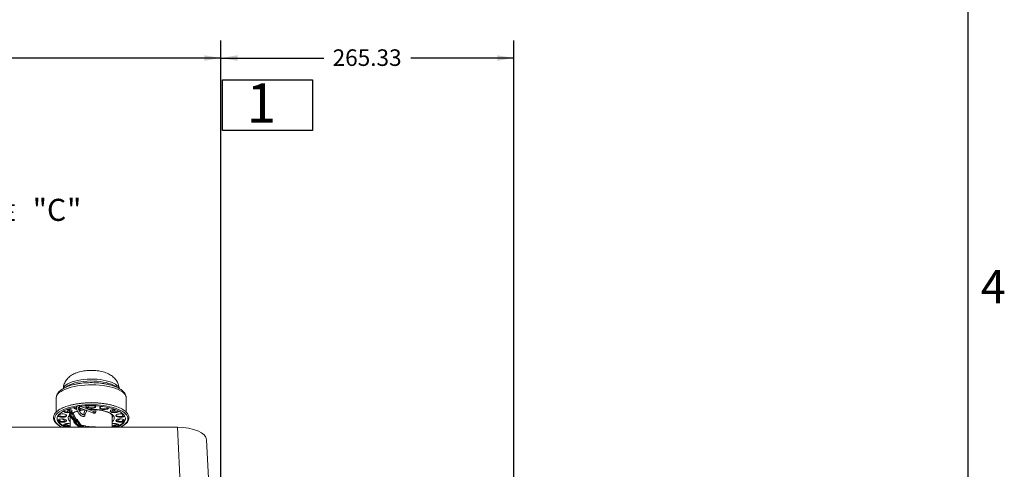
# Model space of a CAD drawing. Units: millimetres. Extents: x 11 to 1180, y 5 to 832.
# Drawn here: x 1001 to 1180, y 331 to 413 of the extents above; entities that cross this region are included whole.
import ezdxf

# ---------------------------------------------------------------- set-up
doc = ezdxf.new("R2010")
doc.units = ezdxf.units.MM
doc.layers.add('SLD-0', color=7, linetype='Continuous')
doc.styles.add('SLDTEXTSTYLE1', font='TXT', dxfattribs={"width": 0.605})
doc.dimstyles.new('SLDDIMSTYLE6', dxfattribs={"dimtxt": 3, "dimasz": 3, "dimexe": 0, "dimexo": 0.0625, "dimgap": 0.75, "dimtad": 0, "dimdec": 1, "dimlfac": 5, "dimrnd": 1e-09, "dimzin": 12, "dimdsep": 46, "dimtxsty": 'SLDTEXTSTYLE1', "dimsah": 1, "dimcen": 0.09, "dimadec": 0, "dimazin": 0, "dimtfac": 1, "dimtdec": 3, "dimtofl": 0, "dimtmove": 0, "dimatfit": 3, "dimfxl": 0, "dimfrac": 2, "dimtolj": 1, "dimtzin": 12, "dimarcsym": 0})
doc.dimstyles.new('SLDDIMSTYLE9', dxfattribs={"dimtxt": 3, "dimasz": 3, "dimexe": 0, "dimexo": 0.0625, "dimgap": 0.75, "dimtad": 0, "dimlfac": 5, "dimrnd": 1e-09, "dimzin": 12, "dimdsep": 46, "dimtxsty": 'SLDTEXTSTYLE1', "dimsah": 1, "dimcen": 0.09, "dimadec": 0, "dimazin": 0, "dimtfac": 1, "dimtdec": 3, "dimtofl": 0, "dimtmove": 0, "dimatfit": 3, "dimfxl": 0, "dimfrac": 2, "dimtolj": 1, "dimtzin": 12, "dimarcsym": 0})

# ---------------------------------------------------------------- blocks, each defined once
blk = doc.blocks.new('*D39')
at = {"layer": 'SLD-0'}
for p, q in [((832.37, 252.47), (832.37, 408.86)), ((1037.62, 329.33), (1037.62, 408.86)), ((832.37, 405.68), (927.11, 405.68)), ((1037.62, 405.68), (942.88, 405.68))]:
    blk.add_line(p, q, dxfattribs=at)
for points in [[(832.37, 405.68), (835.37, 405.18), (835.37, 406.18)], [(1037.62, 405.68), (1034.62, 406.18), (1034.62, 405.18)]]:
    blk.add_solid(points, dxfattribs=at)
at = {"layer": 'SLD-0', "insert": (928.69, 407.25), "char_height": 3, "attachment_point": 1, "style": 'SLDTEXTSTYLE1'}
blk.add_mtext('1026.2', dxfattribs=at)
blk = doc.blocks.new('*D40')
at = {"layer": 'SLD-0'}
for p, q in [((1037.62, 329.33), (1037.62, 408.86)), ((1090.68, 298.1), (1090.68, 408.86)), ((1037.62, 405.68), (1056.26, 405.68)), ((1090.68, 405.68), (1072.04, 405.68))]:
    blk.add_line(p, q, dxfattribs=at)
for points in [[(1037.62, 405.68), (1040.62, 405.18), (1040.62, 406.18)], [(1090.68, 405.68), (1087.68, 406.18), (1087.68, 405.18)]]:
    blk.add_solid(points, dxfattribs=at)
at = {"layer": 'SLD-0', "insert": (1057.85, 407.25), "char_height": 3, "attachment_point": 1, "style": 'SLDTEXTSTYLE1'}
blk.add_mtext('265.33', dxfattribs=at)
blk = doc.blocks.new('SW_NOTE_13')
at = {"layer": 'SLD-0', "color": 0, "attachment_point": 1, "style": 'SLDTEXTSTYLE1'}
for s, insert, char_height in [(' "C', (21.34, 2.43), 4), ('"', (28.79, 2.43), 4), ('SEE NOTE', (0.5, 1.43), 3)]:
    blk.add_mtext(s, dxfattribs=dict(at, insert=insert, char_height=char_height))
blk = doc.blocks.new('SW_NOTE_19')
at = {"layer": 'SLD-0', "color": 0}
for p, q in [((-0.01, 0.64), (-0.01, 9.82)), ((-0.01, 9.82), (16.3, 9.82)), ((16.3, 9.82), (16.3, 0.64)), ((16.3, 0.64), (-0.01, 0.64))]:
    blk.add_line(p, q, dxfattribs=at)
at = {"layer": 'SLD-0', "color": 0, "insert": (0, 9.17), "char_height": 7.112, "attachment_point": 1, "style": 'SLDTEXTSTYLE1'}
blk.add_mtext('  1  ', dxfattribs=at)

msp = doc.modelspace()

# ---------------------------------------------------------------- linework, layer by layer
at = {"color": 7, "linetype": 'Continuous', "lineweight": 15}
for p, q in [((1007.76749, 344.03742), (1007.76749, 341.49731)), ((1014.56193, 341.63798), (1011.93973, 342.62369)), ((1013.26342, 342.61673), (1013.1431, 342.28556)), ((1013.42958, 342.18146), (1013.59973, 342.64979)), ((1020.46749, 341.50228), (1020.46749, 344.03742)), ((1010.26902, 340.77227), (1010.96839, 339.97247)), ((1010.29886, 340.73815), (1010.29886, 338.75048)), ((1011.12453, 340.09487), (1010.42516, 340.89467)), ((1010.69093, 341.17444), (1011.18621, 340.18791)), ((1011.39544, 340.21273), (1010.86325, 341.27278)), ((1011.00207, 342.33814), (1010.9816, 342.26999)), ((1011.83248, 342.33839), (1013.0612, 341.8765)), ((1012.96484, 341.79489), (1012.68752, 341.03159)), ((1012.974, 340.92751), (1013.25131, 341.69081)), ((1013.23198, 341.81229), (1014.45468, 341.35266)), ((1017.93613, 338.75048), (1017.93613, 340.87955)), ((1011.06895, 339.54584), (1011.94836, 338.75048)), ((1012.13674, 338.84723), (1011.21081, 339.68466)), ((1011.27477, 340.01151), (1011.29514, 339.97093)), ((1011.49034, 339.94578), (1012.17353, 338.90879)), ((1012.33692, 339.0209), (1011.64914, 340.06485)), ((1013.04928, 338.9898), (1012.66044, 339.08758)), ((1029.718, 338.75048), (986.61289, 338.75048)), ((1012.61296, 338.89523), (1013.00179, 338.79746)), ((1013.07103, 338.81078), (1013.07274, 338.80906)), ((1013.34395, 338.83919), (1013.27074, 338.8352)), ((1014.01373, 338.82048), (1013.64124, 338.89608)), ((1014.79843, 338.85105), (1014.7587, 338.84546)), ((1036.59545, 304.77355), (1035.02573, 336.47123))]:
    msp.add_line(p, q, dxfattribs=at)
at = {"color": 8, "linetype": 'Continuous', "lineweight": 15}
msp.add_line((1031.38188, 305.15139), (1029.718, 338.75048), dxfattribs=at)
at = {"color": 8, "linetype": 'Continuous', "lineweight": 15, "flags": 128}
for points in [[(1020.46749, 344.03742), (1020.45849, 344.16599), (1020.38665, 344.42168), (1020.24377, 344.67301), (1020.03148, 344.91714), (1019.75218, 345.15131), (1019.40904, 345.37285), (1019.00594, 345.57926), (1018.54745, 345.76821), (1018.03877, 345.93753), (1017.48567, 346.08534), (1016.89439, 346.20994), (1016.27166, 346.30992), (1015.62452, 346.38416), (1014.9603, 346.43181), (1014.28653, 346.45233), (1013.61085, 346.44547), (1012.94091, 346.41134), (1012.2843, 346.35032), (1011.64846, 346.26308), (1011.04059, 346.15063), (1010.46759, 346.01424), (1009.93595, 345.85544), (1009.45168, 345.67606), (1009.02027, 345.4781), (1008.64662, 345.26382), (1008.33496, 345.03564), (1008.08882, 344.79615), (1007.91098, 344.54806), (1007.80347, 344.2942), (1007.76749, 344.03742), (1007.76749, 344.03742)], [(1019.15538, 345.81261), (1019.11738, 345.90613), (1018.97601, 346.12871), (1018.76643, 346.34336), (1018.4916, 346.54706), (1018.15535, 346.73699), (1017.76243, 346.91044), (1017.31834, 347.06499), (1016.82932, 347.19848), (1016.30222, 347.30902), (1015.74446, 347.39508), (1015.16386, 347.45544), (1014.56858, 347.48924), (1013.96696, 347.49604), (1013.36745, 347.4757), (1012.77847, 347.42854), (1012.20829, 347.3552), (1011.66491, 347.25673), (1011.15596, 347.13449), (1010.68858, 346.99022), (1010.26934, 346.82593), (1009.90411, 346.64392), (1009.59804, 346.44676), (1009.3554, 346.23721), (1009.17962, 346.01821), (1009.08273, 345.82161)], [(1018.68537, 346.05755), (1018.4916, 346.19471), (1018.15535, 346.38463), (1017.76243, 346.55809), (1017.31834, 346.71264), (1016.82932, 346.84613), (1016.30222, 346.95668), (1015.74446, 347.04273), (1015.16386, 347.10309), (1014.56858, 347.1369), (1013.96696, 347.14368), (1013.36745, 347.12335), (1012.77847, 347.07618), (1012.20829, 347.00285), (1011.66491, 346.90438), (1011.15596, 346.78214), (1010.68858, 346.63786), (1010.26934, 346.47357), (1009.90411, 346.29157), (1009.59804, 346.09441), (1009.53773, 346.04821)], [(1011.93974, 342.62369), (1011.97253, 342.60338), (1012.00128, 342.56151), (1012.0125, 342.50739), (1012.00448, 342.44927), (1011.97843, 342.39597), (1011.93833, 342.35563)], [(1009.59553, 342.1536), (1009.12802, 341.97074), (1008.70358, 341.76673), (1008.33653, 341.5472), (1008.03076, 341.31446), (1007.78951, 341.071), (1007.61534, 340.8194), (1007.51009, 340.56233), (1007.47489, 340.30249)], [(1008.39738, 341.12362), (1008.432, 340.92723), (1008.51986, 340.72053)], [(1012.73383, 341.09122), (1012.69713, 341.05193), (1012.68753, 341.03164)], [(1017.93613, 339.77458), (1017.9779, 339.81161), (1018.15359, 340.0085), (1018.26022, 340.21245), (1018.29597, 340.41994), (1018.26022, 340.62743), (1018.15359, 340.83137), (1017.9779, 341.02827), (1017.73616, 341.21476), (1017.4325, 341.38765), (1017.07212, 341.54398), (1016.66119, 341.68108), (1016.20673, 341.79661), (1015.71653, 341.88856), (1015.19896, 341.95541), (1014.66289, 341.99597), (1014.11749, 342.00957), (1013.6053, 341.99758)], [(1014.56193, 341.63798), (1014.59473, 341.61766), (1014.62348, 341.5758), (1014.6347, 341.52167), (1014.62668, 341.46355), (1014.60063, 341.41025), (1014.56053, 341.36991)], [(1019.35975, 338.75048), (1019.72236, 338.94622), (1020.05922, 339.17264), (1020.33309, 339.41105), (1020.54108, 339.65891), (1020.68097, 339.91359), (1020.75129, 340.17239), (1020.75129, 340.43258), (1020.68097, 340.69138), (1020.54108, 340.94606), (1020.33309, 341.19392), (1020.05922, 341.43233), (1019.72236, 341.65875), (1019.32609, 341.87081), (1018.87461, 342.06625), (1018.62715, 342.15794)], [(1019.71513, 340.72053), (1019.80299, 340.92723), (1019.83761, 341.12362)], [(1007.47489, 340.30249), (1007.51009, 340.04264), (1007.61534, 339.78557), (1007.78951, 339.53397), (1008.03076, 339.29051), (1008.33653, 339.05777), (1008.70358, 338.83824), (1008.87524, 338.75048)], [(1010.24377, 340.69675), (1010.27985, 340.49608), (1010.29886, 340.4491)]]:
    msp.add_lwpolyline(points, dxfattribs=at)
at = {"color": 7, "linetype": 'Continuous', "lineweight": 15, "flags": 128}
for points in [[(1018.77523, 338.75048), (1018.8841, 338.79907), (1019.27715, 339.00034), (1019.61174, 339.21636), (1019.88407, 339.44469), (1020.09107, 339.68274), (1020.23039, 339.9278), (1020.30045, 340.17711), (1020.30045, 340.42786), (1020.23039, 340.67717), (1020.09107, 340.92224), (1019.88407, 341.16028), (1019.61174, 341.38861), (1019.27715, 341.60463), (1018.8841, 341.80591), (1018.43704, 341.99013), (1017.94104, 342.15525), (1017.40172, 342.29936), (1016.82518, 342.42086), (1016.21797, 342.51835), (1015.58696, 342.59073), (1014.93929, 342.6372), (1014.28232, 342.6572), (1013.62348, 342.65053), (1012.97024, 342.61724), (1012.32999, 342.55773), (1012.16731, 342.53815)], [(1012.43876, 342.43611), (1012.35765, 342.47544), (1012.20431, 342.52424)], [(1013.47176, 342.29756), (1013.62244, 342.23717), (1013.82741, 342.19214), (1014.05816, 342.17212), (1014.29418, 342.17884), (1014.5145, 342.21174), (1014.69954, 342.26788), (1014.83287, 342.34228), (1014.90263, 342.42831), (1014.90263, 342.51836), (1014.83287, 342.60439), (1014.77104, 342.64488)], [(1014.89635, 342.53206), (1014.87622, 342.50175), (1014.77353, 342.42062), (1014.61255, 342.35461), (1014.40758, 342.3096), (1014.17683, 342.28956), (1013.94081, 342.2963), (1013.72049, 342.32919), (1013.53545, 342.38532), (1013.50796, 342.39721)], [(1016.08374, 342.53611), (1015.96433, 342.50615), (1015.80334, 342.44015), (1015.70065, 342.35902), (1015.66538, 342.26999)], [(1011.44331, 342.42701), (1011.11729, 342.36303), (1010.55857, 342.23004), (1010.04017, 342.0752), (1009.56797, 341.90028), (1009.14732, 341.70726), (1008.78298, 341.49832), (1008.47909, 341.27583), (1008.23908, 341.04231), (1008.06568, 340.80041), (1007.96084, 340.55286), (1007.92577, 340.30249)], [(1008.07622, 340.8186), (1008.09659, 340.78782), (1008.19928, 340.7067), (1008.36027, 340.64069), (1008.56524, 340.59568), (1008.79598, 340.57564), (1009.032, 340.58236), (1009.25232, 340.61527), (1009.43737, 340.6714), (1009.57069, 340.7458), (1009.64045, 340.83185), (1009.64045, 340.92188), (1009.57069, 341.00792), (1009.43737, 341.08232), (1009.25232, 341.13846), (1009.032, 341.17135), (1008.79598, 341.17808), (1008.56524, 341.15805), (1008.36027, 341.11303), (1008.27592, 341.0834)], [(1009.63418, 340.93558), (1009.61405, 340.90528), (1009.51136, 340.82415), (1009.35037, 340.75815), (1009.1454, 340.71313), (1008.91466, 340.69309), (1008.67864, 340.69982), (1008.45832, 340.73271), (1008.27327, 340.78886), (1008.13995, 340.86325), (1008.11691, 340.88326)], [(1009.10455, 341.68509), (1009.13883, 341.61118), (1009.24152, 341.53005), (1009.4025, 341.46405), (1009.60748, 341.41902), (1009.83822, 341.39898), (1010.07424, 341.40572), (1010.29456, 341.43861), (1010.4796, 341.49476), (1010.61293, 341.56914), (1010.6827, 341.65519), (1010.6827, 341.74523), (1010.61293, 341.83127), (1010.4796, 341.90567), (1010.29456, 341.96181), (1010.07424, 341.9947), (1009.83822, 342.00143), (1009.83577, 342.00136)], [(1010.67641, 341.75894), (1010.65629, 341.72862), (1010.55359, 341.6475), (1010.39261, 341.58149), (1010.18764, 341.53647), (1009.9569, 341.51644), (1009.72088, 341.52316), (1009.50056, 341.55607), (1009.31551, 341.6122), (1009.18218, 341.6866), (1009.15468, 341.71101)], [(1010.13258, 341.51657), (1010.14137, 341.60661), (1010.16767, 341.70639)], [(1010.9816, 342.26999), (1011.01688, 342.18095), (1011.11957, 342.09983), (1011.28055, 342.03382), (1011.48217, 341.9893)], [(1013.01115, 341.85452), (1012.97445, 341.81522), (1012.96484, 341.79489)], [(1013.33322, 342.09986), (1013.38327, 342.12185), (1013.41997, 342.16114), (1013.43632, 342.21146), (1013.42984, 342.26512), (1013.40152, 342.31399), (1013.35566, 342.35058), (1013.29924, 342.36937), (1013.24087, 342.36748), (1013.18941, 342.34517)], [(1015.66538, 342.26999), (1015.70065, 342.18095), (1015.80334, 342.09983), (1015.96433, 342.03382), (1016.1693, 341.9888), (1016.40005, 341.96876), (1016.63606, 341.97549), (1016.85638, 342.00838), (1017.04143, 342.06453), (1017.17475, 342.13892), (1017.24452, 342.22496), (1017.24452, 342.315), (1017.23291, 342.33814)], [(1017.23593, 342.32445), (1017.21811, 342.29839), (1017.11542, 342.21727), (1016.95443, 342.15127), (1016.74946, 342.10625), (1016.51872, 342.08621), (1016.2827, 342.09294), (1016.06238, 342.12584), (1015.87734, 342.18197), (1015.74401, 342.25637), (1015.68053, 342.32871)], [(1018.39921, 342.00136), (1018.27809, 342.00143), (1018.04735, 341.98139), (1017.84238, 341.93638), (1017.68139, 341.87037), (1017.5787, 341.78924), (1017.54343, 341.70021)], [(1017.54343, 341.70021), (1017.5787, 341.61118), (1017.68139, 341.53005), (1017.84238, 341.46405), (1018.04735, 341.41902), (1018.27809, 341.39898), (1018.51411, 341.40572), (1018.73443, 341.43861), (1018.91947, 341.49476), (1019.0528, 341.56914), (1019.12256, 341.65519), (1019.13044, 341.68509)], [(1019.08031, 341.71101), (1018.99347, 341.6475), (1018.83248, 341.58149), (1018.62751, 341.53647), (1018.39677, 341.51644), (1018.16075, 341.52316), (1017.94043, 341.55607), (1017.75538, 341.6122), (1017.62206, 341.6866), (1017.55857, 341.75894)], [(1018.06198, 341.72103), (1018.06696, 341.70743), (1018.10202, 341.52917)], [(1019.95907, 341.0834), (1019.77667, 341.13846), (1019.55635, 341.17135), (1019.32033, 341.17808), (1019.08958, 341.15805), (1018.88461, 341.11303), (1018.72363, 341.04702), (1018.62094, 340.9659), (1018.58566, 340.87686)], [(1018.58566, 340.87686), (1018.62094, 340.78782), (1018.72363, 340.7067), (1018.88461, 340.64069), (1019.08958, 340.59568), (1019.32033, 340.57564), (1019.55635, 340.58236), (1019.77667, 340.61527), (1019.96171, 340.6714), (1020.09504, 340.7458), (1020.15877, 340.8186)], [(1020.11807, 340.88326), (1020.0357, 340.82415), (1019.87472, 340.75815), (1019.66975, 340.71313), (1019.439, 340.69309), (1019.20298, 340.69982), (1018.98266, 340.73271), (1018.79762, 340.78886), (1018.66429, 340.86325), (1018.60081, 340.93558)], [(1007.92577, 340.30249), (1007.96084, 340.05211), (1008.06568, 339.80456), (1008.23908, 339.56266), (1008.47909, 339.32914), (1008.78298, 339.10665), (1009.14732, 338.89771), (1009.45975, 338.75048)], [(1007.92769, 340.36121), (1007.96084, 340.16956), (1008.06568, 339.92202), (1008.23908, 339.68012), (1008.47909, 339.4466), (1008.78298, 339.22411), (1009.14732, 339.01517), (1009.56797, 338.82214), (1009.7494, 338.75048)], [(1008.06132, 339.96301), (1008.09659, 339.87398), (1008.19928, 339.79285), (1008.36027, 339.72685), (1008.56524, 339.68182), (1008.79598, 339.6618), (1009.032, 339.66852), (1009.25232, 339.70142), (1009.43737, 339.75756), (1009.57069, 339.83195), (1009.64045, 339.91799), (1009.64045, 340.00804), (1009.57069, 340.09407), (1009.43737, 340.16847), (1009.25232, 340.22461), (1009.032, 340.25751), (1008.79598, 340.26423), (1008.56524, 340.2442), (1008.36027, 340.19918), (1008.19928, 340.13317), (1008.09659, 340.05205), (1008.06132, 339.96301)], [(1009.63418, 340.02174), (1009.61405, 339.99143), (1009.51136, 339.9103), (1009.35037, 339.8443), (1009.1454, 339.79928), (1008.91466, 339.77924), (1008.67864, 339.78598), (1008.45832, 339.81887), (1008.27327, 339.875), (1008.13995, 339.9494), (1008.07646, 340.02174)], [(1008.16229, 340.11043), (1008.20939, 340.0539), (1008.44835, 339.82109)], [(1010.29886, 339.40031), (1010.29456, 339.40126), (1010.07424, 339.43415), (1009.83822, 339.44089), (1009.60748, 339.42085), (1009.4025, 339.37584), (1009.24152, 339.30983), (1009.13883, 339.2287), (1009.10355, 339.13967)], [(1009.10355, 339.13967), (1009.13883, 339.05063), (1009.24152, 338.96951), (1009.4025, 338.9035), (1009.60748, 338.85848), (1009.83822, 338.83844), (1010.07424, 338.84518), (1010.29456, 338.87807), (1010.29886, 338.87902)], [(1010.29886, 338.99646), (1010.18764, 338.97592), (1009.9569, 338.9559), (1009.72088, 338.96262), (1009.50056, 338.99552), (1009.31551, 339.05166), (1009.18218, 339.12606), (1009.11871, 339.19839)], [(1017.93613, 338.87902), (1018.04735, 338.85848), (1018.27809, 338.83844), (1018.51411, 338.84518), (1018.73443, 338.87807), (1018.91947, 338.93421), (1019.0528, 339.0086), (1019.12256, 339.09464), (1019.12256, 339.18468), (1019.0528, 339.27073), (1018.91947, 339.34513), (1018.73443, 339.40126), (1018.51411, 339.43415), (1018.27809, 339.44089), (1018.04735, 339.42085), (1017.93613, 339.40031)], [(1019.11628, 339.19839), (1019.09616, 339.16808), (1018.99347, 339.08696), (1018.83248, 339.02095), (1018.62751, 338.97592), (1018.39677, 338.9559), (1018.16075, 338.96262), (1017.94043, 338.99552), (1017.93613, 338.99646)], [(1018.48559, 338.75048), (1018.8841, 338.91652), (1019.27715, 339.1178), (1019.61174, 339.33381), (1019.88407, 339.56214), (1020.09107, 339.80019), (1020.23039, 340.04526), (1020.30045, 340.29457), (1020.3073, 340.36121)], [(1018.58566, 339.96301), (1018.62094, 339.87398), (1018.72363, 339.79285), (1018.88461, 339.72685), (1019.08958, 339.68182), (1019.32033, 339.6618), (1019.55635, 339.66852), (1019.77667, 339.70142), (1019.96171, 339.75756), (1020.09504, 339.83195), (1020.1648, 339.91799), (1020.1648, 340.00804), (1020.09504, 340.09407), (1019.96171, 340.16847), (1019.77667, 340.22461), (1019.55635, 340.25751), (1019.32033, 340.26423), (1019.08958, 340.2442), (1018.88461, 340.19918), (1018.72363, 340.13317), (1018.62094, 340.05205), (1018.58566, 339.96301)], [(1020.15852, 340.02174), (1020.1384, 339.99143), (1020.0357, 339.9103), (1019.87472, 339.8443), (1019.66975, 339.79928), (1019.439, 339.77924), (1019.20298, 339.78598), (1018.98266, 339.81887), (1018.79762, 339.875), (1018.66429, 339.9494), (1018.60081, 340.02174)], [(1019.74912, 339.8131), (1019.88954, 339.93884), (1020.05516, 340.12178)], [(1019.78663, 339.82109), (1019.9132, 339.93532), (1020.0727, 340.11043)], [(1012.94133, 338.81266), (1012.84579, 338.80468), (1012.45094, 338.7647)]]:
    msp.add_lwpolyline(points, dxfattribs=at)
at = {"color": 7, "linetype": 'Continuous', "lineweight": 15}
for centre, radius, start, end in [((1014.11825, 327.77905), 15.06926, 72.5897359, 107.4653194), ((1011.50453, 342.81091), 0.70144, 223.8712406, 265.8304457), ((1011.80128, 343.76833), 1.68322, 269.0092615, 287.3359865), ((1011.84423, 343.32908), 1.36124, 268.6311696, 296.2189004), ((1013.10034, 341.72735), 0.15533, 346.3955534, 125.0439747), ((1013.26249, 342.24172), 0.12666, 125.2396399, 217.8192679), ((1009.80439, 341.42635), 2.08353, 218.7655781, 230.7405317), ((1009.93208, 341.64384), 2.26339, 221.300587, 234.9679291), ((1012.24162, 345.70599), 7.04989, 244.9615253, 252.7955685), ((1012.25386, 345.69626), 7.03236, 244.9273545, 252.8829279), ((1012.27331, 345.80966), 7.13765, 245.2096704, 253.1491353), ((1012.34524, 346.03372), 7.29527, 246.0119855, 253.70946), ((1015.80434, 346.26662), 7.54279, 286.4170198, 293.8615347), ((1016.06255, 345.5444), 6.85456, 286.6866397, 294.9545546), ((1016.08123, 345.43679), 6.75494, 286.9534301, 295.2362875), ((1016.09311, 345.44781), 6.77379, 287.0444712, 295.1983712), ((1018.19895, 341.75984), 2.41813, 305.4712351, 318.2602488), ((1014.12301, 324.27376), 14.58562, 82.9938648, 91.1277123)]:
    msp.add_arc(centre, radius, start, end, dxfattribs=at)
at = {"color": 8, "linetype": 'Continuous', "lineweight": 15}
for centre, radius, start, end in [((1014.1173, 328.01163), 15.23003, 76.4826173, 103.492033), ((1010.91446, 340.81434), 1.39109, 122.703421, 149.3526112), ((1010.74782, 340.37528), 0.81003, 133.4490648, 176.8395935), ((1012.85742, 337.15611), 4.7037, 105.5652958, 116.4086277), ((1011.86965, 342.44375), 0.11173, 250.6011927, 307.9327168), ((1013.84856, 333.49655), 8.49713, 96.4577867, 103.2904968), ((1012.82302, 340.96406), 0.15533, 346.3596122, 125.0461166), ((1014.49183, 341.4581), 0.1118, 250.5926638, 307.9186753), ((1017.39194, 340.69985), 0.59917, 335.260979, 1.3360101), ((1017.32051, 340.81432), 1.39112, 30.6477486, 57.2964108), ((1010.93353, 342.73863), 3.19262, 230.809313, 242.9591134), ((1010.85862, 340.50969), 0.92397, 185.5741086, 232.7118817), ((1017.30137, 342.73877), 3.19279, 297.0411179, 309.1903176)]:
    msp.add_arc(centre, radius, start, end, dxfattribs=at)
at = {"color": 7, "linetype": 'Continuous', "lineweight": 15}
msp.add_ellipse((1029.62372, 336.37832), major_axis=(5.40324, 0.05127), ratio=0.438921894, start_param=0.017561082, end_param=1.549180781, dxfattribs=at)
for points, knots in [([(1019.18662, 345.78901), (1019.17236, 345.91875), (1019.14302, 346.18559), (1019.0268, 346.57262), (1018.86287, 346.94277), (1018.65354, 347.28287), (1018.40485, 347.59234), (1018.11868, 347.8719), (1017.79433, 348.12365), (1017.42689, 348.35018), (1017.00881, 348.55255), (1016.53718, 348.7276), (1016.02299, 348.86873), (1015.48579, 348.97221), (1014.94332, 349.03881), (1014.40116, 349.0715), (1013.86065, 349.07224), (1013.32304, 349.04146), (1012.78905, 348.97808), (1012.25806, 348.87906), (1011.72698, 348.73771), (1011.22551, 348.55394), (1010.7728, 348.33203), (1010.38399, 348.08504), (1010.04633, 347.81066), (1009.75471, 347.5077), (1009.50861, 347.17604), (1009.30928, 346.81798), (1009.16318, 346.43751), (1009.07505, 346.09453), (1009.0595, 345.8783), (1009.05369, 345.79749)], [0, 0, 0, 0, 0.0289113, 0.059458803, 0.089515477, 0.119365861, 0.149345744, 0.179889254, 0.21158177, 0.245190887, 0.281567613, 0.321077873, 0.362407406, 0.402913517, 0.442142677, 0.480470487, 0.518403596, 0.556434065, 0.594912907, 0.63442298, 0.675708204, 0.719662152, 0.758759798, 0.79459252, 0.828062713, 0.860059071, 0.891159903, 0.92172298, 0.951971217, 0.982050721, 1, 1, 1, 1]), ([(1020.46385, 344.03831), (1020.46502, 344.05125), (1020.47538, 344.16512), (1020.43341, 344.38068), (1020.33839, 344.67059), (1020.18155, 344.94531), (1019.97057, 345.20723), (1019.69953, 345.45797), (1019.36702, 345.69576), (1018.97601, 345.91645), (1018.53434, 346.11602), (1018.05054, 346.29229), (1017.53109, 346.4447), (1016.98104, 346.57321), (1016.40527, 346.67765), (1015.80882, 346.7578), (1015.19704, 346.81332), (1014.57549, 346.84407), (1013.94992, 346.84986), (1013.32619, 346.83072), (1012.71017, 346.78677), (1012.1076, 346.71831), (1011.524, 346.62568), (1010.96452, 346.50933), (1010.43398, 346.3696), (1009.9367, 346.20661), (1009.47657, 346.02011), (1009.05725, 345.80908), (1008.68277, 345.57166), (1008.37188, 345.31618), (1008.12809, 345.04836), (1007.95017, 344.77683), (1007.83096, 344.49587), (1007.77472, 344.24665), (1007.76943, 344.09346), (1007.76749, 344.03742)], [0, 0, 0, 0, 0.0034519432, 0.0303775371, 0.0571916112, 0.0847373031, 0.1138187928, 0.1448805158, 0.1777232774, 0.2115493605, 0.2454775029, 0.2791228769, 0.3124508223, 0.3455093382, 0.3783601773, 0.4110589578, 0.4436518196, 0.4761775551, 0.5086692767, 0.5411572922, 0.5736637515, 0.6062170464, 0.6388510691, 0.6716056962, 0.7045289632, 0.73768175, 0.771136855, 0.8049745844, 0.8392466554, 0.8738629383, 0.9041931088, 0.9325852508, 0.9593476643, 0.9851291964, 1, 1, 1, 1]), ([(1014.03806, 343.1931), (1013.91271, 343.19292), (1013.56911, 343.19242), (1013.01051, 343.16469), (1012.36956, 343.11259), (1011.74467, 343.03577), (1011.14143, 342.93636), (1010.56528, 342.8147), (1010.02138, 342.67186), (1009.51453, 342.50883), (1009.04918, 342.32667), (1008.6294, 342.12644), (1008.25895, 341.90909), (1007.9414, 341.67542), (1007.68077, 341.42643), (1007.48112, 341.16383), (1007.34779, 340.89105), (1007.2907, 340.65997), (1007.28592, 340.52259), (1007.28439, 340.47866)], [0, 0, 0, 0, 0.035694251, 0.097842375, 0.160002937, 0.222189892, 0.28441823, 0.346705564, 0.409073509, 0.471547311, 0.534158894, 0.596942789, 0.659931267, 0.723132164, 0.786459996, 0.849482664, 0.911471362, 0.971693125, 1, 1, 1, 1]), ([(1011.93973, 342.62369), (1011.90865, 342.63383), (1011.83039, 342.65937), (1011.70798, 342.66372), (1011.57516, 342.6151), (1011.48081, 342.51251), (1011.43474, 342.38019), (1011.42781, 342.22352), (1011.46167, 342.03296), (1011.5391, 341.8139), (1011.6534, 341.58577), (1011.79564, 341.36344), (1011.958, 341.15795), (1012.13237, 340.97979), (1012.31162, 340.83823), (1012.48247, 340.74622), (1012.63788, 340.70751), (1012.77984, 340.7216), (1012.89947, 340.7923), (1012.95341, 340.87352), (1012.97168, 340.92144), (1012.974, 340.92751)], [0, 0, 0, 0, 0.034188373, 0.086092601, 0.133778281, 0.18437828, 0.232958636, 0.28689379, 0.349224988, 0.41318848, 0.475821955, 0.537734429, 0.599500747, 0.661528483, 0.724339362, 0.788872149, 0.84655265, 0.895904685, 0.943469127, 0.992830729, 1, 1, 1, 1]), ([(1019.43048, 338.75048), (1019.55626, 338.81453), (1019.81722, 338.94744), (1020.14945, 339.16959), (1020.43843, 339.41117), (1020.66718, 339.6677), (1020.8327, 339.9362), (1020.93104, 340.21227), (1020.96141, 340.48941), (1020.92632, 340.76135), (1020.82951, 341.0251), (1020.67278, 341.28074), (1020.45568, 341.52849), (1020.17809, 341.76688), (1019.84228, 341.99304), (1019.45258, 342.2042), (1019.01381, 342.39823), (1018.53068, 342.57372), (1018.00772, 342.7295), (1017.44966, 342.86449), (1016.86151, 342.9778), (1016.24853, 343.06844), (1015.61625, 343.1362), (1014.97045, 343.17874), (1014.44186, 343.19798), (1014.13089, 343.19422), (1014.03806, 343.1931)], [0, 0, 0, 0, 0.040665148, 0.084374033, 0.128213724, 0.172015583, 0.215366443, 0.257699473, 0.298738543, 0.338953806, 0.379134942, 0.42006542, 0.462171494, 0.505250122, 0.548821769, 0.592494075, 0.636075045, 0.679535942, 0.722885643, 0.766143771, 0.809330804, 0.85246403, 0.895558479, 0.938626442, 0.981678503, 1, 1, 1, 1]), ([(1010.17362, 341.71742), (1010.17536, 341.72402), (1010.18122, 341.74625), (1010.23077, 341.82077), (1010.28851, 341.89528), (1010.34851, 341.94097), (1010.35122, 341.94303)], [0, 0, 0, 0, 0.166582925, 0.56037083, 0.980150321, 1, 1, 1, 1]), ([(1010.86319, 341.2729), (1010.84024, 341.30358), (1010.79585, 341.36293), (1010.7074, 341.41768), (1010.61885, 341.44466), (1010.51476, 341.44738), (1010.40859, 341.41388), (1010.29839, 341.32945), (1010.23431, 341.22928), (1010.20106, 341.12263), (1010.18926, 341.02604), (1010.20112, 340.89956), (1010.24275, 340.82067), (1010.26578, 340.77702)], [0, 0, 0, 0, 0.090740754, 0.175539021, 0.253079129, 0.3229601, 0.438507733, 0.526129872, 0.658165399, 0.712445528, 0.787132874, 0.88222338, 1, 1, 1, 1]), ([(1010.24382, 340.70182), (1010.24386, 340.71845), (1010.24392, 340.74796), (1010.25752, 340.78262), (1010.26346, 340.79776)], [0, 0, 0, 0, 0.56319767, 1, 1, 1, 1]), ([(1010.26346, 340.79871), (1010.26291, 340.79313), (1010.26187, 340.7826), (1010.2671, 340.77586), (1010.26957, 340.77268)], [0, 0, 0, 0, 0.529258506, 1, 1, 1, 1]), ([(1010.28869, 340.84507), (1010.28339, 340.83833), (1010.27136, 340.82303), (1010.26514, 340.80736), (1010.26358, 340.79932), (1010.26346, 340.79871)], [0, 0, 0, 0, 0.421256348, 0.956126024, 1, 1, 1, 1]), ([(1010.42469, 340.89431), (1010.42437, 340.89498), (1010.42166, 340.90048), (1010.40867, 340.90473), (1010.38704, 340.90516), (1010.36176, 340.89794), (1010.33471, 340.8846), (1010.30894, 340.86643), (1010.2949, 340.85162), (1010.28869, 340.84507)], [0, 0, 0, 0, 0.023365119, 0.193990027, 0.36383036, 0.524349162, 0.669699372, 0.853868132, 1, 1, 1, 1]), ([(1010.42856, 340.8896), (1010.41898, 340.90811), (1010.39805, 340.94853), (1010.38711, 341.02387), (1010.39752, 341.10487), (1010.43284, 341.17881), (1010.48981, 341.23235), (1010.54887, 341.25005), (1010.59716, 341.24472), (1010.64525, 341.22659), (1010.6728, 341.19509), (1010.69104, 341.17424)], [0, 0, 0, 0, 0.092810301, 0.202680033, 0.319048505, 0.442009617, 0.571577606, 0.708434648, 0.780438953, 0.854690251, 1, 1, 1, 1]), ([(1010.39257, 341.01066), (1010.42833, 341.05021), (1010.4904, 341.11888), (1010.59646, 341.19036), (1010.64142, 341.22066)], [0, 0, 0, 0, 0.575999624, 1, 1, 1, 1]), ([(1010.73103, 341.21625), (1010.72444, 341.21144), (1010.7095, 341.20052), (1010.69599, 341.18732), (1010.6897, 341.17821), (1010.69136, 341.17588), (1010.692, 341.17498)], [0, 0, 0, 0, 0.2561462, 0.581376318, 0.838842599, 1, 1, 1, 1]), ([(1010.86219, 341.27224), (1010.86206, 341.27312), (1010.8616, 341.27613), (1010.85139, 341.27576), (1010.83289, 341.27084), (1010.80928, 341.26119), (1010.7822, 341.24786), (1010.75476, 341.23227), (1010.73831, 341.22116), (1010.73103, 341.21625)], [0, 0, 0, 0, 0.066992695, 0.230003395, 0.392241328, 0.545599898, 0.68446061, 0.860378773, 1, 1, 1, 1]), ([(1010.82896, 341.33522), (1010.87531, 341.36143), (1011.00544, 341.435), (1011.26952, 341.54601), (1011.50603, 341.62166), (1011.62207, 341.65878)], [0, 0, 0, 0, 0.219899086, 0.617249574, 1, 1, 1, 1]), ([(1012.68752, 341.03159), (1012.68517, 341.02714), (1012.67838, 341.01426), (1012.68977, 341.02433), (1012.66314, 341.01522), (1012.57547, 341.04076), (1012.45479, 341.11214), (1012.31572, 341.2267), (1012.16906, 341.38074), (1012.02799, 341.56372), (1011.90522, 341.76096), (1011.81105, 341.95567), (1011.75289, 342.13037), (1011.73178, 342.26648), (1011.74518, 342.34733), (1011.74953, 342.35088), (1011.75161, 342.35258)], [0, 0, 0, 0, 0.039602432, 0.1144157, 0.182714969, 0.254388931, 0.325013191, 0.398928344, 0.475588938, 0.553740388, 0.632430473, 0.710807839, 0.787961662, 0.862801602, 0.934287898, 1, 1, 1, 1]), ([(1011.75343, 342.35355), (1011.75282, 342.35344), (1011.751, 342.3531), (1011.78184, 342.35566), (1011.82069, 342.34241), (1011.83248, 342.33839)], [0, 0, 0, 0, 0.258607096, 0.775040731, 1, 1, 1, 1]), ([(1011.92373, 341.73855), (1011.96187, 341.74876), (1012.13317, 341.7946), (1012.47472, 341.85542), (1012.77995, 341.90599), (1012.94242, 341.92048), (1012.94384, 341.92061)], [0, 0, 0, 0, 0.1245272948, 0.5592724636, 0.9961417882, 1, 1, 1, 1]), ([(1013.66751, 341.9742), (1013.75183, 341.97833), (1014.00163, 341.99055), (1014.42217, 341.9855), (1014.91851, 341.9605), (1015.40196, 341.91137), (1015.8638, 341.84067), (1016.29623, 341.7495), (1016.69164, 341.64011), (1017.04301, 341.51528), (1017.34395, 341.37867), (1017.58928, 341.23505), (1017.77514, 341.09039), (1017.90189, 340.95241), (1017.96903, 340.82846), (1017.99417, 340.75567), (1017.98897, 340.71616), (1017.98822, 340.7105)], [0, 0, 0, 0, 0.03800716, 0.112598818, 0.18719761, 0.261717641, 0.336085994, 0.410217249, 0.48400576, 0.557318217, 0.629994101, 0.701866544, 0.772854344, 0.84323379, 0.913891906, 0.987676031, 1, 1, 1, 1]), ([(1014.45468, 341.35266), (1014.48576, 341.34252), (1014.56402, 341.31698), (1014.68642, 341.31265), (1014.81929, 341.36125), (1014.91347, 341.46391), (1014.96018, 341.59598), (1014.96436, 341.75372), (1014.9496, 341.8801), (1014.92113, 341.95939), (1014.91851, 341.96672)], [0, 0, 0, 0, 0.09615284, 0.242127507, 0.376237945, 0.51854537, 0.655172974, 0.806854099, 0.982161705, 1, 1, 1, 1]), ([(1014.64099, 341.62281), (1014.6416, 341.62293), (1014.64342, 341.62327), (1014.61258, 341.6207), (1014.57372, 341.63395), (1014.56193, 341.63798)], [0, 0, 0, 0, 0.2586089326, 0.7750374665, 1, 1, 1, 1]), ([(1014.58718, 341.99509), (1014.60542, 341.94505), (1014.64472, 341.83727), (1014.66209, 341.7102), (1014.64936, 341.62895), (1014.64493, 341.62545), (1014.6428, 341.62378)], [0, 0, 0, 0, 0.234267874, 0.504538333, 0.762696187, 1, 1, 1, 1]), ([(1017.88553, 341.94234), (1017.88577, 341.94216), (1017.9416, 341.89991), (1017.99898, 341.82702), (1018.05119, 341.7516), (1018.05774, 341.72859), (1018.05954, 341.72226)], [0, 0, 0, 0, 0.00182311, 0.421317081, 0.840651501, 1, 1, 1, 1]), ([(1007.28439, 340.47866), (1007.28648, 340.42693), (1007.29221, 340.28531), (1007.35271, 340.05602), (1007.48039, 339.79658), (1007.66914, 339.54509), (1007.91765, 339.30178), (1008.22837, 339.07014), (1008.52727, 338.88512), (1008.74043, 338.78447), (1008.81242, 338.75048)], [0, 0, 0, 0, 0.077678069, 0.212658566, 0.348852543, 0.488610021, 0.63217504, 0.778177408, 0.925087003, 1, 1, 1, 1]), ([(1010.98795, 339.9777), (1010.98408, 339.97111), (1010.96489, 339.93841), (1010.95749, 339.86308), (1010.9605, 339.7602), (1010.99413, 339.64651), (1011.04246, 339.58138), (1011.06796, 339.54702)], [0, 0, 0, 0, 0.051442517, 0.255128209, 0.480152534, 0.725706675, 1, 1, 1, 1]), ([(1010.96403, 339.98185), (1010.96355, 339.98266), (1010.9607, 339.98744), (1010.96262, 340.00207), (1010.97089, 340.02307), (1010.98727, 340.04539), (1011.00857, 340.06658), (1011.03402, 340.08479), (1011.06116, 340.09816), (1011.08632, 340.10529), (1011.10838, 340.10518), (1011.12377, 340.0985), (1011.12734, 340.08944), (1011.1289, 340.08548)], [0, 0, 0, 0, 0.018638628, 0.109713133, 0.224710902, 0.315302044, 0.405550677, 0.519235184, 0.608994154, 0.708099279, 0.812952509, 0.918297193, 1, 1, 1, 1]), ([(1010.96342, 339.98143), (1010.98706, 339.94888), (1011.03222, 339.88672), (1011.11263, 339.8081), (1011.18358, 339.75296), (1011.25039, 339.71266), (1011.31543, 339.68542), (1011.39257, 339.67457), (1011.45662, 339.69124), (1011.4959, 339.71765), (1011.51816, 339.74666), (1011.52916, 339.78928), (1011.52084, 339.84809), (1011.49512, 339.91431), (1011.46042, 339.96177), (1011.44604, 339.98144)], [0, 0, 0, 0, 0.102108148, 0.195019099, 0.272119813, 0.333200202, 0.412376079, 0.488272783, 0.574155207, 0.625017136, 0.686082247, 0.757741178, 0.840240418, 0.933766657, 1, 1, 1, 1]), ([(1011.06973, 339.56206), (1011.06828, 339.55799), (1011.06561, 339.55049), (1011.06829, 339.54769), (1011.06951, 339.54641)], [0, 0, 0, 0, 0.543338356, 1, 1, 1, 1]), ([(1011.09741, 339.603), (1011.09214, 339.59648), (1011.08018, 339.58169), (1011.07258, 339.56867), (1011.06993, 339.56253), (1011.06973, 339.56206)], [0, 0, 0, 0, 0.421212736, 0.956071574, 1, 1, 1, 1]), ([(1011.64884, 340.06515), (1011.62465, 340.09067), (1011.57815, 340.13974), (1011.49377, 340.18696), (1011.41212, 340.2134), (1011.31795, 340.22359), (1011.22364, 340.20825), (1011.13987, 340.17286), (1011.10463, 340.13928), (1011.09078, 340.12608)], [0, 0, 0, 0, 0.161902184, 0.311221204, 0.44617901, 0.566629482, 0.762573479, 0.906673649, 1, 1, 1, 1]), ([(1011.2103, 339.68413), (1011.21014, 339.68459), (1011.20907, 339.6876), (1011.19987, 339.68612), (1011.1834, 339.67887), (1011.16279, 339.66509), (1011.13972, 339.64642), (1011.11676, 339.62486), (1011.10335, 339.6097), (1011.09741, 339.603)], [0, 0, 0, 0, 0.030140352, 0.1995915357, 0.3682278647, 0.527640847, 0.6720192769, 0.8549027183, 1, 1, 1, 1]), ([(1011.34405, 340.01876), (1011.3471, 339.99448), (1011.35185, 339.9567), (1011.35843, 339.91424), (1011.35991, 339.88692), (1011.35868, 339.86807), (1011.35389, 339.85452), (1011.34742, 339.85683), (1011.32475, 339.87067), (1011.28796, 339.90031), (1011.24658, 339.93913), (1011.20873, 339.97918), (1011.16706, 340.02909), (1011.1424, 340.06638), (1011.1295, 340.08589)], [0, 0, 0, 0, 0.1032047765, 0.1606525842, 0.2153558671, 0.2678103467, 0.3185872951, 0.4174498182, 0.5282949117, 0.6593284507, 0.7340124861, 0.8152906653, 0.9033896573, 1, 1, 1, 1]), ([(1011.21184, 339.68342), (1011.19406, 339.70617), (1011.17499, 339.73058), (1011.1702, 339.7587), (1011.16988, 339.76061)], [0, 0, 0, 0, 0.932115663, 1, 1, 1, 1]), ([(1011.21322, 339.97527), (1011.2136, 339.97582), (1011.22818, 339.99695), (1011.27825, 340.0171), (1011.35339, 340.02549), (1011.43118, 340.00033), (1011.47144, 339.9632), (1011.49064, 339.94548)], [0, 0, 0, 0, 0.006722724, 0.25791305, 0.510554229, 0.766451876, 1, 1, 1, 1]), ([(1011.54283, 339.97481), (1011.53595, 339.97015), (1011.52034, 339.95957), (1011.50346, 339.94966), (1011.49277, 339.94471), (1011.49161, 339.94579), (1011.49108, 339.94628)], [0, 0, 0, 0, 0.24330686, 0.552188717, 0.796723749, 1, 1, 1, 1]), ([(1011.6484, 340.06434), (1011.64874, 340.06431), (1011.65054, 340.06418), (1011.64556, 340.05769), (1011.63331, 340.0454), (1011.61474, 340.02926), (1011.59165, 340.0106), (1011.56657, 339.99152), (1011.55011, 339.97994), (1011.54283, 339.97481)], [0, 0, 0, 0, 0.03921582, 0.207085523, 0.374153964, 0.532049542, 0.675076745, 0.856237428, 1, 1, 1, 1]), ([(1012.65186, 339.08924), (1012.62469, 339.09198), (1012.57193, 339.09728), (1012.47979, 339.07935), (1012.39397, 339.04977), (1012.30224, 339.00594), (1012.21488, 338.94785), (1012.15032, 338.89428), (1012.12779, 338.86458), (1012.12363, 338.85909)], [0, 0, 0, 0, 0.174279634, 0.338376512, 0.481837666, 0.606501506, 0.802380431, 0.963490431, 1, 1, 1, 1]), ([(1012.65166, 339.08828), (1012.65628, 339.08779), (1012.6702, 339.0863), (1012.69151, 339.07401), (1012.71217, 339.05208), (1012.72474, 339.02321), (1012.72803, 338.99269), (1012.72272, 338.96134), (1012.70929, 338.93303), (1012.69437, 338.91894), (1012.68776, 338.91271)], [0, 0, 0, 0, 0.066182853, 0.199360738, 0.339222074, 0.478467761, 0.61008198, 0.729229393, 0.880203241, 1, 1, 1, 1]), ([(1013.29858, 338.81025), (1013.2972, 338.81171), (1013.26667, 338.84398), (1013.19244, 338.8966), (1013.08096, 338.9592), (1013.01466, 338.97054), (1012.98004, 338.97646)], [0, 0, 0, 0, 0.014637614, 0.322063992, 0.645992978, 1, 1, 1, 1]), ([(1013.0766, 338.81493), (1013.0832, 338.82116), (1013.09813, 338.83525), (1013.11156, 338.86357), (1013.11687, 338.89492), (1013.11357, 338.92542), (1013.10101, 338.95435), (1013.08029, 338.97602), (1013.06178, 338.98751), (1013.05086, 338.98895), (1013.04917, 338.98917)], [0, 0, 0, 0, 0.125041457, 0.282619397, 0.406978709, 0.544352969, 0.689639466, 0.835654698, 0.974658221, 1, 1, 1, 1]), ([(1012.01157, 338.75048), (1012.01531, 338.75543), (1012.02376, 338.76664), (1012.04299, 338.78754), (1012.06557, 338.80895), (1012.08876, 338.82766), (1012.10926, 338.84136), (1012.12604, 338.84893), (1012.13635, 338.84973), (1012.13741, 338.845), (1012.13785, 338.84308)], [0, 0, 0, 0, 0.095839973, 0.216724954, 0.369043791, 0.489262786, 0.622029483, 0.762494393, 0.903617854, 1, 1, 1, 1]), ([(1012.22542, 338.75048), (1012.22504, 338.7508), (1012.2126, 338.76166), (1012.18232, 338.79207), (1012.15373, 338.82584), (1012.13857, 338.84375)], [0, 0, 0, 0, 0.014458915, 0.477350651, 1, 1, 1, 1]), ([(1012.27946, 338.75048), (1012.28758, 338.75813), (1012.30726, 338.77666), (1012.35225, 338.81014), (1012.41358, 338.84659), (1012.48638, 338.87811), (1012.56299, 338.89823), (1012.60181, 338.89512), (1012.62164, 338.89354)], [0, 0, 0, 0, 0.101201026, 0.245112587, 0.408135955, 0.590076831, 0.790604069, 1, 1, 1, 1]), ([(1012.30826, 338.77607), (1012.30977, 338.77108), (1012.3126, 338.76174), (1012.31406, 338.75406), (1012.31474, 338.75048)], [0, 0, 0, 0, 0.534263981, 1, 1, 1, 1]), ([(1012.46101, 338.75048), (1012.45978, 338.75333), (1012.44781, 338.78107), (1012.42353, 338.81105), (1012.40174, 338.83794)], [0, 0, 0, 0, 0.102857705, 1, 1, 1, 1]), ([(1012.68776, 338.91271), (1012.68036, 338.90778), (1012.66355, 338.8966), (1012.63934, 338.89103), (1012.6247, 338.8939), (1012.62055, 338.89471)], [0, 0, 0, 0, 0.360717771, 0.818705722, 1, 1, 1, 1]), ([(1013.0019, 338.79808), (1013.00852, 338.79668), (1013.02561, 338.79308), (1013.05237, 338.79873), (1013.06919, 338.80998), (1013.0766, 338.81493)], [0, 0, 0, 0, 0.261426565, 0.674598951, 1, 1, 1, 1]), ([(1013.07838, 338.80337), (1013.08749, 338.79453), (1013.10107, 338.78133), (1013.12214, 338.75813), (1013.12909, 338.75048)], [0, 0, 0, 0, 0.6703383971, 1, 1, 1, 1]), ([(1013.63417, 338.89719), (1013.60748, 338.89918), (1013.55558, 338.90306), (1013.46477, 338.88356), (1013.38013, 338.85275), (1013.2925, 338.81026), (1013.23929, 338.77261), (1013.20799, 338.75048)], [0, 0, 0, 0, 0.221773077, 0.431178904, 0.6141415, 0.773092997, 1, 1, 1, 1]), ([(1013.63399, 338.89627), (1013.63927, 338.89574), (1013.65392, 338.89426), (1013.6761, 338.8818), (1013.69707, 338.85982), (1013.7101, 338.83091), (1013.71346, 338.80052), (1013.70989, 338.77242), (1013.70148, 338.75739), (1013.69761, 338.75048)], [0, 0, 0, 0, 0.089360875, 0.248006347, 0.414659967, 0.580493706, 0.737269625, 0.879209428, 1, 1, 1, 1]), ([(1014.08162, 338.75048), (1014.08149, 338.75173), (1014.08025, 338.76375), (1014.06901, 338.78412), (1014.04871, 338.80608), (1014.02866, 338.81781), (1014.01646, 338.81925), (1014.01359, 338.81959)], [0, 0, 0, 0, 0.034614857, 0.331139936, 0.629130633, 0.912791632, 1, 1, 1, 1]), ([(1014.47926, 338.80627), (1014.46994, 338.80532), (1014.43735, 338.80203), (1014.37934, 338.78224), (1014.33138, 338.7592), (1014.31324, 338.75048)], [0, 0, 0, 0, 0.199333216, 0.697026475, 1, 1, 1, 1]), ([(1014.82229, 338.85015), (1014.81791, 338.85114), (1014.80998, 338.85295), (1014.8022, 338.8507), (1014.79871, 338.84969)], [0, 0, 0, 0, 0.552581554, 1, 1, 1, 1])]:
    msp.add_open_spline(points, degree=3, knots=knots, dxfattribs=at)
at = {"layer": 'SLD-0', "color": 7}
msp.add_line((1173, 12), (1173, 832), dxfattribs=at)

# ---------------------------------------------------------------- block references
at = {"layer": 'SLD-0', "color": 218}
for name, p in [('SW_NOTE_19', (1037.90992, 391.9045)), ('SW_NOTE_13', (980.95134, 377.73117))]:
    msp.add_blockref(name, p, dxfattribs=at)

# ---------------------------------------------------------------- texts
at = {"layer": 'SLD-0', "color": 7, "insert": (1175.251, 367.23481), "char_height": 6, "attachment_point": 1, "style": 'SLDTEXTSTYLE1'}
msp.add_mtext('4', dxfattribs=at)

# ---------------------------------------------------------------- dimensions: what is measured, and where the dimension line sits
at = {"layer": 'SLD-0'}
dim = msp.add_linear_dim(base=(1037.61749, 405.68234), p1=(832.37049, 251.20234), p2=(1037.61749, 328.0582), angle=0, dimstyle='SLDDIMSTYLE6', dxfattribs=at)
dim.commit()
dim.dimension.update_dxf_attribs({"geometry": '*D39', "text_midpoint": (934.99399, 405.68234), "dimtype": 160})
dim = msp.add_linear_dim(base=(1090.68349, 405.68234), p1=(1037.61749, 328.0582), p2=(1090.68349, 296.83198), dimstyle='SLDDIMSTYLE9', dxfattribs=at)
dim.commit()
dim.dimension.update_dxf_attribs({"geometry": '*D40', "text_midpoint": (1064.15049, 405.68234), "dimtype": 160})

doc.saveas('drawing.dxf')
